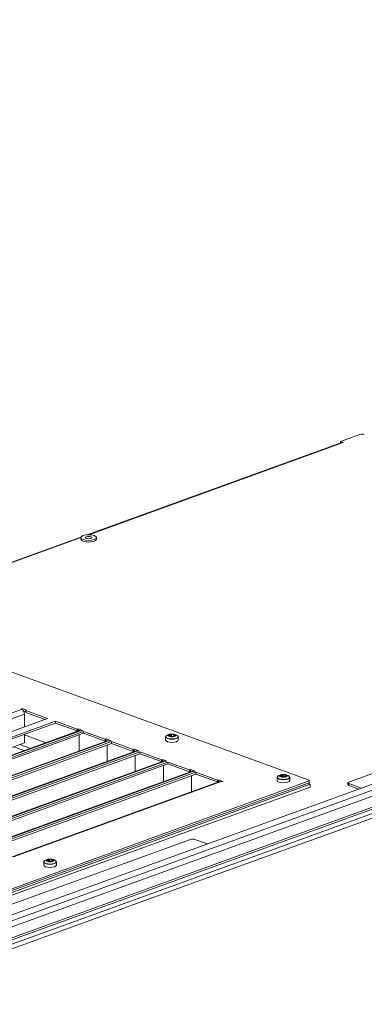
# Model space of a CAD drawing. Units: millimetres. Extents: x 160 to 5680, y 160 to 4040.
# Drawn here: x 957 to 1066, y 1364 to 1677 of the extents above; entities that cross this region are included whole.
import ezdxf

# ---------------------------------------------------------------- set-up
doc = ezdxf.new("R2010")
doc.units = ezdxf.units.MM
doc.header["$LTSCALE"] = 20
for name, color, linetype, lineweight in [('Symbol (ISO)', 7, 'Continuous', 25), ('Visible (Drawing)', 7, 'Continuous', 40), ('Visible Narrow (ISO)', 7, 'Continuous', 35)]:
    doc.layers.add(name, color=color, linetype=linetype, lineweight=lineweight)
doc.styles.add('Note Text (ISO)', font='tahoma.ttf')
doc.dimstyles.new('Default - Method 1b (ISO)$7', dxfattribs={"dimscale": 20, "dimtxt": 3.5, "dimasz": 2.5, "dimexe": 3.175, "dimexo": 0, "dimgap": 0.762, "dimtad": 1, "dimtoh": 1, "dimrnd": 1e-08, "dimtxsty": 'Note Text (ISO)', "dimcen": 0.09, "dimdle": 10, "dimclrd": 256, "dimclre": 256, "dimclrt": 256, "dimazin": 2, "dimtfac": 1, "dimtmove": 0, "dimatfit": 3, "dimfxl": 0, "dimtolj": 1, "dimlwd": -1, "dimlwe": -1, "dimarcsym": 0})

msp = doc.modelspace()

# ---------------------------------------------------------------- linework, layer by layer
at = {"layer": 'Visible (Drawing)', "color": 7, "lineweight": 5}
for p, q in [((1652.1024, 1645.853), (806.4027, 1339.1413)), ((808.7734, 1332.0884), (1655.8873, 1639.313)), ((1058.3837, 1542.9258), (1064.5674, 1545.1684)), ((1058.3837, 1542.9258), (1059.2711, 1542.6039)), ((1058.3837, 1542.4494), (1058.3837, 1542.9258)), ((1058.8379, 1542.6141), (978.1116, 1513.3369)), ((1059.2676, 1542.6026), (1059.2641, 1542.6039)), ((1059.2711, 1542.6039), (1059.2676, 1542.6026)), ((976.1331, 1512.6194), (656.9748, 1396.8696)), ((976.0874, 1512.4468), (976.0874, 1511.9343)), ((981.0874, 1512.4468), (981.0874, 1511.9343)), ((914.1304, 1484.2431), (1048.4807, 1435.518)), ((957.1088, 1458.0391), (957.5507, 1458.1994)), ((957.3298, 1457.959), (957.1088, 1458.0391)), ((957.5507, 1458.1994), (958.9923, 1457.6766)), ((957.5507, 1457.8419), (957.5507, 1458.1994)), ((958.6918, 1457.2031), (957.8882, 1457.4946)), ((958.2137, 1452.4034), (958.2137, 1456.4735)), ((958.9923, 1457.6766), (958.6918, 1457.5676)), ((958.6918, 1457.5676), (958.6918, 1456.9851)), ((958.6918, 1457.5676), (965.5724, 1455.0722)), ((964.7694, 1454.781), (958.6918, 1456.9851)), ((1125.4358, 1458.2588), (1061.0495, 1434.9077)), ((965.5724, 1455.0722), (899.4579, 1431.0943)), ((901.9328, 1430.1967), (968.0473, 1454.1746)), ((968.0473, 1453.5922), (902.7358, 1429.9055)), ((968.0473, 1454.1746), (974.9279, 1451.6792)), ((968.0473, 1454.1746), (968.0473, 1453.5922)), ((974.9279, 1451.0968), (968.0473, 1453.5922)), ((975.5809, 1451.1955), (909.7493, 1427.3202)), ((910.8424, 1426.9655), (976.9568, 1450.9434)), ((976.9568, 1450.3609), (911.6453, 1426.6743)), ((958.2137, 1447.3005), (958.2137, 1450.0258)), ((958.2137, 1449.8223), (965.0041, 1447.3596)), ((974.9279, 1451.6792), (975.2284, 1451.7882)), ((974.9279, 1451.0968), (974.9279, 1451.6792)), ((975.2284, 1451.2058), (974.9279, 1451.0968)), ((975.2284, 1451.7882), (976.67, 1451.2654)), ((975.2284, 1451.2058), (975.2284, 1451.7882)), ((975.4189, 1451.1367), (975.2284, 1451.2058)), ((975.5651, 1444.7273), (975.5651, 1449.8562)), ((976.2281, 1451.1051), (976.0071, 1451.1852)), ((976.67, 1451.2654), (976.2281, 1451.1051)), ((976.9568, 1450.9434), (983.8374, 1448.448)), ((976.9568, 1450.9434), (976.9568, 1450.3609)), ((983.8374, 1447.8655), (976.9568, 1450.3609)), ((1002.9936, 1448.2122), (1002.9936, 1449.1905)), ((1004.2862, 1449.5859), (1004.2862, 1449.4469)), ((1005.701, 1449.8206), (1005.701, 1449.5524)), ((1006.9936, 1448.2122), (1006.9936, 1449.1905)), ((906.493, 1428.5429), (958.2137, 1447.3005)), ((984.4905, 1447.9642), (918.6588, 1424.0889)), ((919.7519, 1423.7343), (985.8664, 1447.7121)), ((985.8664, 1447.1297), (920.5549, 1423.443)), ((983.8374, 1448.448), (984.138, 1448.557)), ((983.8374, 1447.8655), (983.8374, 1448.448)), ((984.138, 1447.9745), (983.8374, 1447.8655)), ((984.138, 1448.557), (985.5795, 1448.0341)), ((984.138, 1447.9745), (984.138, 1448.557)), ((984.3284, 1447.9054), (984.138, 1447.9745)), ((984.4747, 1441.496), (984.4747, 1446.625)), ((985.1376, 1447.8739), (984.9166, 1447.954)), ((985.5795, 1448.0341), (985.1376, 1447.8739)), ((985.8664, 1447.7121), (992.747, 1445.2167)), ((985.8664, 1447.7121), (985.8664, 1447.1297)), ((992.747, 1444.6343), (985.8664, 1447.1297)), ((993.4, 1444.733), (927.5684, 1420.8577)), ((928.6614, 1420.503), (994.7759, 1444.4809)), ((994.7759, 1443.8984), (929.4644, 1420.2118)), ((992.747, 1445.2167), (993.0475, 1445.3257)), ((992.747, 1444.6343), (992.747, 1445.2167)), ((993.0475, 1444.7433), (992.747, 1444.6343)), ((993.0475, 1445.3257), (994.4891, 1444.8029)), ((993.0475, 1444.7433), (993.0475, 1445.3257)), ((993.238, 1444.6742), (993.0475, 1444.7433)), ((993.3842, 1438.2648), (993.3842, 1443.3937)), ((994.0472, 1444.6426), (993.8262, 1444.7228)), ((994.4891, 1444.8029), (994.0472, 1444.6426)), ((994.7759, 1444.4809), (1001.6565, 1441.9855)), ((994.7759, 1444.4809), (994.7759, 1443.8984)), ((1001.6565, 1441.403), (994.7759, 1443.8984)), ((1002.3095, 1441.5017), (936.4779, 1417.6264)), ((937.571, 1417.2718), (1003.6855, 1441.2496)), ((1003.6855, 1440.6672), (938.374, 1416.9805)), ((1001.6565, 1441.9855), (1001.957, 1442.0945)), ((1001.6565, 1441.403), (1001.6565, 1441.9855)), ((1001.957, 1441.512), (1001.6565, 1441.403)), ((1001.957, 1442.0945), (1003.3986, 1441.5717)), ((1001.957, 1441.512), (1001.957, 1442.0945)), ((1002.1475, 1441.443), (1001.957, 1441.512)), ((1002.2938, 1435.0335), (1002.2938, 1440.1625)), ((1002.9567, 1441.4114), (1002.7357, 1441.4915)), ((1003.3986, 1441.5717), (1002.9567, 1441.4114)), ((1003.6855, 1441.2496), (1010.5661, 1438.7542)), ((1003.6855, 1441.2496), (1003.6855, 1440.6672)), ((1010.5661, 1438.1718), (1003.6855, 1440.6672)), ((1011.2191, 1438.2705), (945.3875, 1414.3952)), ((946.4805, 1414.0405), (1012.595, 1438.0184)), ((1012.595, 1437.436), (947.2835, 1413.7493)), ((1010.5661, 1438.7542), (1010.8666, 1438.8632)), ((1010.5661, 1438.1718), (1010.5661, 1438.7542)), ((1010.8666, 1438.2808), (1010.5661, 1438.1718)), ((1010.8666, 1438.8632), (1012.3082, 1438.3404)), ((1010.8666, 1438.2808), (1010.8666, 1438.8632)), ((1011.0571, 1438.2117), (1010.8666, 1438.2808)), ((1011.2033, 1431.8023), (1011.2033, 1436.9312)), ((1011.8662, 1438.1801), (1011.6453, 1438.2603)), ((1012.3082, 1438.3404), (1011.8662, 1438.1801)), ((1012.595, 1438.0184), (1019.4756, 1435.523)), ((1012.595, 1438.0184), (1012.595, 1437.436)), ((1019.4756, 1434.9406), (1012.595, 1437.436)), ((1039.6416, 1436.7635), (1039.6416, 1436.6245)), ((1041.0564, 1436.9982), (1041.0564, 1436.73)), ((1048.8342, 1434.2249), (818.3174, 1350.6229)), ((1048.4807, 1435.2616), (818.671, 1351.916)), ((818.671, 1351.3336), (1048.4807, 1434.6791)), ((818.671, 1351.3336), (1048.4807, 1434.6791)), ((818.671, 1350.7511), (1048.4807, 1434.0967)), ((1020.1286, 1435.0392), (954.297, 1411.1639)), ((1019.4756, 1435.523), (1019.7761, 1435.632)), ((1019.4756, 1434.9406), (1019.4756, 1435.523)), ((1019.7761, 1435.0495), (1019.4756, 1434.9406)), ((1019.7761, 1435.632), (1021.2177, 1435.1092)), ((1019.7761, 1435.0495), (1019.7761, 1435.632)), ((1019.9666, 1434.9805), (1019.7761, 1435.0495)), ((1020.7758, 1434.9489), (1020.5548, 1435.029)), ((1021.2177, 1435.1092), (1020.7758, 1434.9489)), ((1038.349, 1435.3898), (1038.349, 1436.3681)), ((1042.349, 1435.3898), (1042.349, 1436.3681)), ((1048.4807, 1435.518), (1048.4807, 1435.2616)), ((1048.4807, 1435.2616), (1048.4807, 1434.6791)), ((1048.4807, 1434.6791), (1048.4807, 1434.0967)), ((1048.4807, 1434.3531), (1048.8342, 1434.2249)), ((1048.8342, 1433.293), (1048.8342, 1434.2249)), ((1060.7566, 1434.0688), (1060.7566, 1434.6512)), ((1061.0495, 1434.3948), (1065.0479, 1432.9447)), ((1064.2449, 1432.6534), (1061.0495, 1433.8123)), ((818.3174, 1349.691), (1048.8342, 1433.293)), ((1010.8449, 1416.6999), (901.2434, 1376.9504)), ((1016.2575, 1415.2498), (1012.2591, 1416.6999)), ((964.3502, 1408.5525), (964.3502, 1409.5308)), ((965.6428, 1409.9263), (965.6428, 1409.7873)), ((967.0576, 1410.1609), (967.0576, 1409.8927)), ((968.3502, 1408.5525), (968.3502, 1409.5308))]:
    msp.add_line(p, q, dxfattribs=at)
for centre, major_axis, ratio, start_param, end_param in [((1065.2745, 1544.9119), (1, 0), 0.3626721, 0.78539816, 2.35619449), ((1059.2641, 1541.439), (-0.4262, 1.1751), 0.6589647, 5.78006075, 6.28318531), ((978.5874, 1511.9343), (2.5, 0), 0.3626721, 3.14159265, 6.28318531), ((957.3298, 1456.7941), (-0.4262, 1.1751), 0.6589647, 4.20926443, 5.78006075), ((976.0071, 1450.0203), (-0.4262, 1.1751), 0.6589647, 5.78006075, 6.28318531), ((1004.1119, 1449.7687), (-0.1, 0), 0.3626721, 6.08137567, 7.28022935), ((1004.9936, 1449.7033), (-1, 0), 0.3626721, 5.96139617, 6.08137567), ((1004.1398, 1449.8065), (-0.1, 0), 0.3626721, 4.76254249, 5.96139617), ((1003.7862, 1449.5859), (0.5, 0), 0.3626721, 5.80974004, 7.28022935), ((1004.1097, 1450.0238), (0.5, 0), 0.3626721, 4.76254249, 6.2330318), ((1004.3202, 1449.4867), (-0.1, 0), 0.3626721, 5.80974004, 7.00859372), ((1004.9936, 1449.7033), (-1, 0), 0.3626721, 0.72540842, 0.84538791), ((1004.3965, 1449.459), (0.1, 0), 0.3626721, 3.98698056, 5.18583425), ((1004.6701, 1449.2654), (-0.5, 0), 0.3626721, 3.71534493, 5.18583425), ((1004.709, 1450.0129), (-0.1, 0), 0.3626721, 5.03417812, 6.2330318), ((1004.9936, 1449.7033), (1, 0), 0.3626721, 1.77260597, 1.89258546), ((1004.8132, 1450.0231), (-0.1, 0), 0.3626721, 3.71534493, 4.91419862), ((1005.3171, 1450.1412), (0.5, 0), 0.3626721, 3.71534493, 5.18583425), ((1005.174, 1449.3835), (0.1, 0), 0.3626721, 3.71534493, 4.91419862), ((1004.9936, 1449.7033), (-1, 0), 0.3626721, 1.77260597, 1.89258546), ((1005.2783, 1449.3936), (0.1, 0), 0.3626721, 5.03417812, 6.2330318), ((1005.8775, 1449.3827), (-0.5, 0), 0.3626721, 4.76254249, 6.2330318), ((1005.5907, 1449.9475), (-0.1, 0), 0.3626721, 3.98698056, 5.18583425), ((1006.201, 1449.8206), (-0.5, 0), 0.3626721, 5.80974004, 7.28022935), ((1004.9936, 1449.7033), (1, 0), 0.3626721, 0.72540842, 0.84538791), ((1005.667, 1449.9198), (0.1, 0), 0.3626721, 5.80974004, 7.00859372), ((1005.8474, 1449.6), (0.1, 0), 0.3626721, 4.76254249, 5.96139617), ((1005.8754, 1449.6378), (0.1, 0), 0.3626721, 6.08137567, 7.28022935), ((1004.9936, 1449.7033), (1, 0), 0.3626721, 5.96139617, 6.08137567), ((984.9166, 1446.7891), (-0.4262, 1.1751), 0.6589647, 5.78006075, 6.28318531), ((1004.9936, 1448.2122), (-2, 0), 0.3626721, 0, 3.14159265), ((993.8262, 1443.5579), (-0.4262, 1.1751), 0.6589647, 5.78006075, 6.28318531), ((1002.7357, 1440.3266), (-0.4262, 1.1751), 0.6589647, 5.78006075, 6.28318531), ((1011.6453, 1437.0954), (-0.4262, 1.1751), 0.6589647, 5.78006075, 6.28318531), ((1039.4672, 1436.9463), (-0.1, 0), 0.3626721, 6.08137567, 7.28022935), ((1040.349, 1436.8809), (-1, 0), 0.3626721, 5.96139617, 6.08137567), ((1039.4952, 1436.9841), (-0.1, 0), 0.3626721, 4.76254249, 5.96139617), ((1039.1416, 1436.7635), (0.5, 0), 0.3626721, 5.80974004, 7.28022935), ((1039.4651, 1437.2014), (0.5, 0), 0.3626721, 4.76254249, 6.2330318), ((1039.6756, 1436.6643), (-0.1, 0), 0.3626721, 5.80974004, 7.00859372), ((1040.349, 1436.8809), (-1, 0), 0.3626721, 0.72540842, 0.84538791), ((1040.0254, 1436.443), (-0.5, 0), 0.3626721, 3.71534493, 5.18583425), ((1040.0643, 1437.1905), (-0.1, 0), 0.3626721, 5.03417812, 6.2330318), ((1040.349, 1436.8809), (1, 0), 0.3626721, 1.77260597, 1.89258546), ((1040.1686, 1437.2007), (-0.1, 0), 0.3626721, 3.71534493, 4.91419862), ((1040.6725, 1437.3188), (0.5, 0), 0.3626721, 3.71534493, 5.18583425), ((1041.2328, 1436.5603), (-0.5, 0), 0.3626721, 4.76254249, 6.2330318), ((1040.9461, 1437.1251), (-0.1, 0), 0.3626721, 3.98698056, 5.18583425), ((1041.5564, 1436.9982), (-0.5, 0), 0.3626721, 5.80974004, 7.28022935), ((1040.349, 1436.8809), (1, 0), 0.3626721, 0.72540842, 0.84538791), ((1041.0224, 1437.0974), (0.1, 0), 0.3626721, 5.80974004, 7.00859372), ((1041.2028, 1436.7776), (0.1, 0), 0.3626721, 4.76254249, 5.96139617), ((1041.2307, 1436.8155), (0.1, 0), 0.3626721, 6.08137567, 7.28022935), ((1040.349, 1436.8809), (1, 0), 0.3626721, 5.96139617, 6.08137567), ((1020.5548, 1433.8641), (-0.4262, 1.1751), 0.6589647, 5.78006075, 6.28318531), ((1040.349, 1435.3898), (-2, 0), 0.3626721, 0, 3.14159265), ((1039.7519, 1436.6367), (0.1, 0), 0.3626721, 3.98698056, 5.18583425), ((1040.5294, 1436.5611), (0.1, 0), 0.3626721, 3.71534493, 4.91419862), ((1040.349, 1436.8809), (-1, 0), 0.3626721, 1.77260597, 1.89258546), ((1040.6336, 1436.5712), (0.1, 0), 0.3626721, 5.03417812, 6.2330318), ((1061.7566, 1434.6512), (-1, 0), 0.3626721, 5.49778714, 7.06858347), ((1061.7566, 1434.0688), (-1, 0), 0.3626721, 0, 0.78539816), ((1011.552, 1416.4434), (1, 0), 0.3626721, 0.78539816, 2.35619449), ((966.3502, 1408.5525), (-2, 0), 0.3626721, 0, 3.14159265), ((965.4685, 1410.109), (-0.1, 0), 0.3626721, 6.08137567, 7.28022935), ((966.3502, 1410.0436), (-1, 0), 0.3626721, 5.96139617, 6.08137567), ((965.4964, 1410.1468), (-0.1, 0), 0.3626721, 4.76254249, 5.96139617), ((965.1428, 1409.9263), (0.5, 0), 0.3626721, 5.80974004, 7.28022935), ((965.4663, 1410.3642), (0.5, 0), 0.3626721, 4.76254249, 6.2330318), ((965.6768, 1409.8271), (-0.1, 0), 0.3626721, 5.80974004, 7.00859372), ((966.3502, 1410.0436), (-1, 0), 0.3626721, 0.72540842, 0.84538791), ((965.7531, 1409.7994), (0.1, 0), 0.3626721, 3.98698056, 5.18583425), ((966.0267, 1409.6057), (-0.5, 0), 0.3626721, 3.71534493, 5.18583425), ((966.0656, 1410.3533), (-0.1, 0), 0.3626721, 5.03417812, 6.2330318), ((966.3502, 1410.0436), (1, 0), 0.3626721, 1.77260597, 1.89258546), ((966.1698, 1410.3634), (-0.1, 0), 0.3626721, 3.71534493, 4.91419862), ((966.6738, 1410.4815), (0.5, 0), 0.3626721, 3.71534493, 5.18583425), ((966.5306, 1409.7238), (0.1, 0), 0.3626721, 3.71534493, 4.91419862), ((966.3502, 1410.0436), (-1, 0), 0.3626721, 1.77260597, 1.89258546), ((966.6349, 1409.734), (0.1, 0), 0.3626721, 5.03417812, 6.2330318), ((967.2341, 1409.723), (-0.5, 0), 0.3626721, 4.76254249, 6.2330318), ((966.9473, 1410.2878), (-0.1, 0), 0.3626721, 3.98698056, 5.18583425), ((967.5576, 1410.1609), (-0.5, 0), 0.3626721, 5.80974004, 7.28022935), ((966.3502, 1410.0436), (1, 0), 0.3626721, 0.72540842, 0.84538791), ((967.0236, 1410.2602), (0.1, 0), 0.3626721, 5.80974004, 7.00859372), ((967.204, 1409.9404), (0.1, 0), 0.3626721, 4.76254249, 5.96139617), ((967.232, 1409.9782), (0.1, 0), 0.3626721, 6.08137567, 7.28022935), ((966.3502, 1410.0436), (1, 0), 0.3626721, 5.96139617, 6.08137567)]:
    msp.add_ellipse(centre, major_axis=major_axis, ratio=ratio, start_param=start_param, end_param=end_param, dxfattribs=at)
for major_axis in [(-2.5, 0), (-1.0335, 0)]:
    msp.add_ellipse((978.5874, 1512.4468), major_axis=major_axis, ratio=0.3626721, dxfattribs=at)
for points, knots in [([(1003.3331, 1449.6427), (1003.2924, 1449.6191), (1003.2548, 1449.5944), (1003.1861, 1449.5425), (1003.1551, 1449.5154), (1003.1001, 1449.4582), (1003.0761, 1449.4282), (1003.0364, 1449.3649), (1003.0207, 1449.3316), (1002.9993, 1449.2624), (1002.9936, 1449.2264), (1002.9936, 1449.1905)], [1.796757622, 1.796757622, 1.796757622, 1.796757622, 1.908644996, 1.908644996, 2.02053237, 2.02053237, 2.132419743, 2.132419743, 2.244307117, 2.244307117, 2.35619449, 2.35619449, 2.35619449, 2.35619449]), ([(1004.4959, 1450.0696), (1004.4452, 1450.061), (1004.3914, 1450.0506), (1004.2756, 1450.0247), (1004.2135, 1450.0092), (1004.0781, 1449.9705), (1004.0049, 1449.9473), (1003.8434, 1449.8892), (1003.7553, 1449.8542), (1003.5598, 1449.7655), (1003.4524, 1449.7118), (1003.3331, 1449.6427)], [1.223541578, 1.223541578, 1.223541578, 1.223541578, 1.338184787, 1.338184787, 1.452827996, 1.452827996, 1.567471205, 1.567471205, 1.682114414, 1.682114414, 1.796757622, 1.796757622, 1.796757622, 1.796757622]), ([(1005.4913, 1450.0696), (1005.4283, 1450.0803), (1005.3633, 1450.0889), (1005.2309, 1450.1019), (1005.1635, 1450.1062), (1005.0278, 1450.1105), (1004.9595, 1450.1105), (1004.8238, 1450.1062), (1004.7563, 1450.1019), (1004.6239, 1450.0889), (1004.5589, 1450.0803), (1004.4959, 1450.0696)], [0.347254749, 0.347254749, 0.347254749, 0.347254749, 0.522512115, 0.522512115, 0.69776948, 0.69776948, 0.873026846, 0.873026846, 1.048284212, 1.048284212, 1.223541578, 1.223541578, 1.223541578, 1.223541578]), ([(1006.6541, 1449.6427), (1006.5348, 1449.7118), (1006.4274, 1449.7655), (1006.2319, 1449.8542), (1006.1438, 1449.8892), (1005.9824, 1449.9473), (1005.9091, 1449.9705), (1005.7737, 1450.0092), (1005.7116, 1450.0247), (1005.5958, 1450.0506), (1005.5421, 1450.061), (1005.4913, 1450.0696)], [6.057224012, 6.057224012, 6.057224012, 6.057224012, 6.17186722, 6.17186722, 6.286510429, 6.286510429, 6.401153638, 6.401153638, 6.515796847, 6.515796847, 6.630440056, 6.630440056, 6.630440056, 6.630440056]), ([(1006.9936, 1449.1905), (1006.9936, 1449.2264), (1006.988, 1449.2624), (1006.9665, 1449.3316), (1006.9508, 1449.3649), (1006.9111, 1449.4282), (1006.8871, 1449.4582), (1006.8322, 1449.5154), (1006.8011, 1449.5425), (1006.7324, 1449.5944), (1006.6948, 1449.6191), (1006.6541, 1449.6427)], [5.497787144, 5.497787144, 5.497787144, 5.497787144, 5.609674517, 5.609674517, 5.721561891, 5.721561891, 5.833449264, 5.833449264, 5.945336638, 5.945336638, 6.057224012, 6.057224012, 6.057224012, 6.057224012]), ([(1038.6885, 1436.8203), (1038.6478, 1436.7967), (1038.6101, 1436.772), (1038.5415, 1436.7201), (1038.5104, 1436.693), (1038.4554, 1436.6358), (1038.4315, 1436.6058), (1038.3918, 1436.5425), (1038.376, 1436.5092), (1038.3546, 1436.44), (1038.349, 1436.4041), (1038.349, 1436.3681)], [1.796757622, 1.796757622, 1.796757622, 1.796757622, 1.908644996, 1.908644996, 2.02053237, 2.02053237, 2.132419743, 2.132419743, 2.244307117, 2.244307117, 2.35619449, 2.35619449, 2.35619449, 2.35619449]), ([(1039.8512, 1437.2472), (1039.8005, 1437.2386), (1039.7468, 1437.2282), (1039.6309, 1437.2023), (1039.5689, 1437.1868), (1039.4335, 1437.1481), (1039.3602, 1437.1249), (1039.1988, 1437.0668), (1039.1107, 1437.0318), (1038.9152, 1436.9431), (1038.8078, 1436.8894), (1038.6885, 1436.8203)], [1.223541578, 1.223541578, 1.223541578, 1.223541578, 1.338184787, 1.338184787, 1.452827996, 1.452827996, 1.567471205, 1.567471205, 1.682114414, 1.682114414, 1.796757622, 1.796757622, 1.796757622, 1.796757622]), ([(1040.8467, 1437.2472), (1040.7836, 1437.2579), (1040.7187, 1437.2665), (1040.5862, 1437.2795), (1040.5188, 1437.2838), (1040.3831, 1437.2881), (1040.3148, 1437.2881), (1040.1791, 1437.2838), (1040.1117, 1437.2795), (1039.9793, 1437.2665), (1039.9143, 1437.2579), (1039.8512, 1437.2472)], [0.347254749, 0.347254749, 0.347254749, 0.347254749, 0.522512115, 0.522512115, 0.69776948, 0.69776948, 0.873026846, 0.873026846, 1.048284212, 1.048284212, 1.223541578, 1.223541578, 1.223541578, 1.223541578]), ([(1042.0094, 1436.8203), (1041.8901, 1436.8894), (1041.7827, 1436.9431), (1041.5873, 1437.0318), (1041.4991, 1437.0668), (1041.3377, 1437.1249), (1041.2644, 1437.1481), (1041.1291, 1437.1868), (1041.067, 1437.2023), (1040.9511, 1437.2282), (1040.8974, 1437.2386), (1040.8467, 1437.2472)], [6.057224012, 6.057224012, 6.057224012, 6.057224012, 6.17186722, 6.17186722, 6.286510429, 6.286510429, 6.401153638, 6.401153638, 6.515796847, 6.515796847, 6.630440056, 6.630440056, 6.630440056, 6.630440056]), ([(1042.349, 1436.3681), (1042.349, 1436.4041), (1042.3433, 1436.44), (1042.3219, 1436.5092), (1042.3061, 1436.5425), (1042.2664, 1436.6058), (1042.2425, 1436.6358), (1042.1875, 1436.693), (1042.1564, 1436.7201), (1042.0878, 1436.772), (1042.0501, 1436.7967), (1042.0094, 1436.8203)], [5.497787144, 5.497787144, 5.497787144, 5.497787144, 5.609674517, 5.609674517, 5.721561891, 5.721561891, 5.833449264, 5.833449264, 5.945336638, 5.945336638, 6.057224012, 6.057224012, 6.057224012, 6.057224012]), ([(964.6898, 1409.983), (964.649, 1409.9594), (964.6114, 1409.9347), (964.5427, 1409.8829), (964.5117, 1409.8557), (964.4567, 1409.7985), (964.4328, 1409.7685), (964.3931, 1409.7052), (964.3773, 1409.6719), (964.3559, 1409.6027), (964.3502, 1409.5668), (964.3502, 1409.5308)], [1.796757622, 1.796757622, 1.796757622, 1.796757622, 1.908644996, 1.908644996, 2.02053237, 2.02053237, 2.132419743, 2.132419743, 2.244307117, 2.244307117, 2.35619449, 2.35619449, 2.35619449, 2.35619449]), ([(965.8525, 1410.41), (965.8018, 1410.4013), (965.7481, 1410.3909), (965.6322, 1410.365), (965.5701, 1410.3495), (965.4348, 1410.3108), (965.3615, 1410.2877), (965.2001, 1410.2295), (965.1119, 1410.1946), (964.9165, 1410.1058), (964.8091, 1410.0521), (964.6898, 1409.983)], [1.223541578, 1.223541578, 1.223541578, 1.223541578, 1.338184787, 1.338184787, 1.452827996, 1.452827996, 1.567471205, 1.567471205, 1.682114414, 1.682114414, 1.796757622, 1.796757622, 1.796757622, 1.796757622]), ([(966.8479, 1410.41), (966.7849, 1410.4207), (966.7199, 1410.4293), (966.5875, 1410.4422), (966.5201, 1410.4465), (966.3844, 1410.4508), (966.3161, 1410.4508), (966.1804, 1410.4465), (966.113, 1410.4422), (965.9805, 1410.4293), (965.9155, 1410.4207), (965.8525, 1410.41)], [0.347254749, 0.347254749, 0.347254749, 0.347254749, 0.522512115, 0.522512115, 0.69776948, 0.69776948, 0.873026846, 0.873026846, 1.048284212, 1.048284212, 1.223541578, 1.223541578, 1.223541578, 1.223541578]), ([(968.0107, 1409.983), (967.8914, 1410.0521), (967.784, 1410.1058), (967.5885, 1410.1946), (967.5004, 1410.2295), (967.339, 1410.2877), (967.2657, 1410.3108), (967.1303, 1410.3495), (967.0682, 1410.365), (966.9524, 1410.3909), (966.8987, 1410.4013), (966.8479, 1410.41)], [6.057224012, 6.057224012, 6.057224012, 6.057224012, 6.17186722, 6.17186722, 6.286510429, 6.286510429, 6.401153638, 6.401153638, 6.515796847, 6.515796847, 6.630440056, 6.630440056, 6.630440056, 6.630440056]), ([(968.3502, 1409.5308), (968.3502, 1409.5668), (968.3446, 1409.6027), (968.3232, 1409.6719), (968.3074, 1409.7052), (968.2677, 1409.7685), (968.2438, 1409.7985), (968.1888, 1409.8557), (968.1577, 1409.8829), (968.089, 1409.9347), (968.0514, 1409.9594), (968.0107, 1409.983)], [5.497787144, 5.497787144, 5.497787144, 5.497787144, 5.609674517, 5.609674517, 5.721561891, 5.721561891, 5.833449264, 5.833449264, 5.945336638, 5.945336638, 6.057224012, 6.057224012, 6.057224012, 6.057224012])]:
    msp.add_open_spline(points, degree=3, knots=knots, dxfattribs=at)
at = {"layer": 'Visible Narrow (ISO)', "color": 7, "lineweight": 5}
for p, q in [((808.3472, 1337.9231), (1655.4611, 1645.1477)), ((809.2311, 1336.4377), (1656.345, 1643.6623)), ((809.2311, 1332.943), (1656.345, 1640.1676)), ((1059.2641, 1542.6039), (978.6115, 1513.3535)), ((976.0874, 1512.4381), (657.4747, 1396.8861)), ((1230.4546, 1483.6591), (1018.1458, 1406.6607)), ((1018.8529, 1405.4723), (1231.1617, 1482.4708)), ((891.4981, 1434.0837), (957.3298, 1457.959)), ((958.2137, 1456.4735), (893.8466, 1433.1294)), ((976.0071, 1451.1852), (910.1754, 1427.3099)), ((1004.0139, 1449.7614), (1004.0139, 1449.776)), ((1004.0449, 1449.818), (1004.0449, 1449.7418)), ((1004.1348, 1449.7159), (1004.1348, 1449.8427)), ((1004.2312, 1449.4702), (1004.2312, 1449.5033)), ((1004.6091, 1450.0147), (1004.6091, 1449.4454)), ((1004.6774, 1449.4467), (1004.6774, 1450.0473)), ((1004.7932, 1450.0586), (1004.7932, 1449.4411)), ((1004.8972, 1449.4269), (1004.8972, 1450.0427)), ((1005.5451, 1449.9798), (1005.5451, 1449.5182)), ((1005.6571, 1449.5455), (1005.6571, 1449.9746)), ((1005.7418, 1449.9439), (1005.7418, 1449.8924)), ((1005.9296, 1449.6683), (1005.9296, 1449.5794)), ((984.9166, 1447.954), (919.085, 1424.0787)), ((958.1088, 1444.8588), (954.7949, 1446.0607)), ((956.7868, 1446.7831), (960.1007, 1445.5812)), ((993.8262, 1444.7228), (927.9945, 1420.8475)), ((1002.7357, 1441.4915), (936.9041, 1417.6162)), ((1011.6453, 1438.2603), (945.8136, 1414.385)), ((1039.3693, 1436.939), (1039.3693, 1436.9536)), ((1039.4003, 1436.9956), (1039.4003, 1436.9194)), ((1039.4901, 1436.8935), (1039.4901, 1437.0203)), ((1039.5866, 1436.6478), (1039.5866, 1436.6809)), ((1039.9644, 1437.1923), (1039.9644, 1436.623)), ((1040.0327, 1436.6243), (1040.0327, 1437.2249)), ((1040.1485, 1437.2362), (1040.1485, 1436.6187)), ((1040.2525, 1436.6045), (1040.2525, 1437.2203)), ((1040.9005, 1437.1574), (1040.9005, 1436.6958)), ((1041.0124, 1436.7231), (1041.0124, 1437.1522)), ((1041.0972, 1437.1215), (1041.0972, 1437.07)), ((1041.285, 1436.8459), (1041.285, 1436.757)), ((1020.5548, 1435.029), (954.7232, 1411.1537)), ((1061.0495, 1433.8123), (1061.0495, 1434.3948)), ((965.3705, 1410.1018), (965.3705, 1410.1163)), ((965.4016, 1410.1583), (965.4016, 1410.0821)), ((965.4914, 1410.0563), (965.4914, 1410.1831)), ((965.5878, 1409.8105), (965.5878, 1409.8436)), ((965.9657, 1410.3551), (965.9657, 1409.7857)), ((966.034, 1409.787), (966.034, 1410.3877)), ((966.1498, 1410.3989), (966.1498, 1409.7815)), ((966.2538, 1409.7673), (966.2538, 1410.3831)), ((966.9017, 1410.3201), (966.9017, 1409.8585)), ((967.0137, 1409.8858), (967.0137, 1410.315)), ((967.0985, 1410.2842), (967.0985, 1410.2327)), ((967.2862, 1410.0086), (967.2862, 1409.9197)), ((1018.1458, 1406.6607), (809.3725, 1330.9444)), ((810.0796, 1329.756), (1018.8529, 1405.4723))]:
    msp.add_line(p, q, dxfattribs=at)
for centre, major_axis, start_param, end_param in [((1004.9936, 1449.2656), (1.9591, 0), 2.58215579, 6.84262217), ((1004.9936, 1449.1905), (-2, 0), 0, 3.14159264), ((1004.9936, 1449.6843), (-1.1731, 0), 5.1505324, 10.55743087), ((1040.349, 1436.4432), (1.9591, 0), 2.58215579, 6.84262217), ((1040.349, 1436.862), (-1.1731, 0), 5.1505324, 10.55743087), ((1040.349, 1436.3681), (-2, 0), 0, 3.14159265), ((966.3502, 1409.6059), (1.9591, 0), 2.58215579, 6.84262217), ((966.3502, 1409.5308), (-2, 0), 0, 3.14159265), ((966.3502, 1410.0247), (-1.1731, 0), 5.1505324, 10.55743087)]:
    msp.add_ellipse(centre, major_axis=major_axis, ratio=0.3626721, start_param=start_param, end_param=end_param, dxfattribs=at)
for centre in [(1004.9936, 1449.7033), (1040.349, 1436.8809), (966.3502, 1410.0436)]:
    msp.add_ellipse(centre, major_axis=(1.0744, 0), ratio=0.3626721, dxfattribs=at)

# ---------------------------------------------------------------- leaders
at = {"layer": 'Symbol (ISO)', "annotation_type": 0, "has_hookline": 1, "hookline_direction": 1, "text_width": 364.8422}
msp.add_leader([(1224.6956, 1537.1445), (1083.5276, 1805.8228), (1033.5276, 1805.8228)], dimstyle='Default - Method 1b (ISO)$7', override={"dimtad": 0}, dxfattribs=at)

doc.saveas('drawing.dxf')
